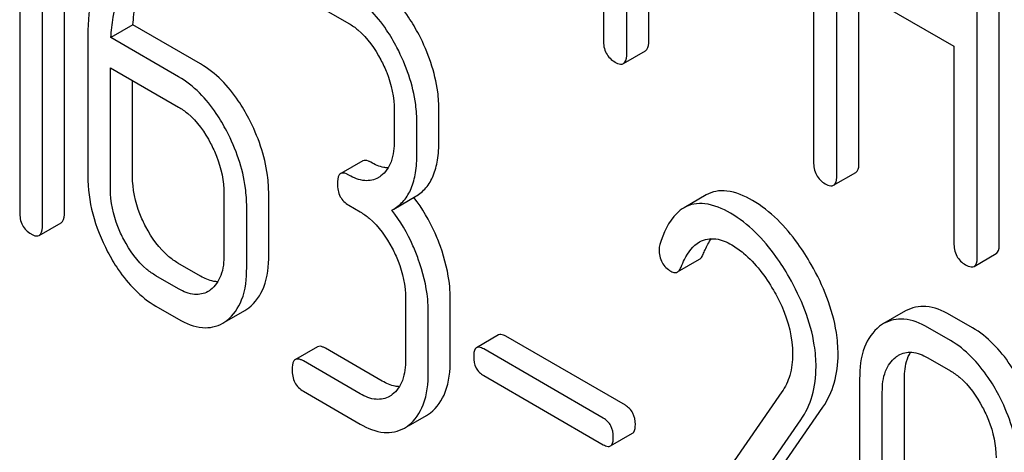
# Model space of a CAD drawing. Units: millimetres. Extents: x 0 to 8400, y -6 to 5940.
# Drawn here: x 6002 to 6011, y 1866 to 1870 of the extents above; entities that cross this region are included whole.
import ezdxf

# ---------------------------------------------------------------- set-up
doc = ezdxf.new("R2010")
doc.units = ezdxf.units.MM
doc.header["$LTSCALE"] = 462
doc.layers.get('0').update_dxf_attribs({"linetype": 'CONTINUOUS'})

msp = doc.modelspace()

# ---------------------------------------------------------------- linework, layer by layer
at = {"color": 7, "linetype": 'Continuous'}
for p, q in [((6007.2486, 1873.4194), (6007.2486, 1869.6317)), ((6009.2728, 1872.2537), (6009.2728, 1868.4601)), ((6002.0588, 1867.9709), (6002.0588, 1871.7645)), ((6001.8467, 1867.8484), (6001.8467, 1871.6421)), ((6001.6281, 1871.4152), (6001.6281, 1867.9746)), ((6011.0617, 1867.6722), (6011.0617, 1871.4659)), ((6010.8495, 1867.5498), (6010.8495, 1871.3434)), ((6007.4735, 1869.5018), (6007.4735, 1871.1068)), ((6007.6856, 1869.6243), (6007.6856, 1870.9843)), ((6009.4978, 1868.3302), (6009.4978, 1870.2241)), ((6009.4978, 1870.2241), (6010.6246, 1869.5735)), ((6009.7099, 1868.4527), (6009.7099, 1870.1016)), ((6004.3606, 1870.0448), (6004.7978, 1869.7923)), ((6002.719, 1869.7784), (6002.5069, 1869.6559)), ((6003.3704, 1869.4023), (6002.719, 1869.7784)), ((6002.2839, 1869.6242), (6002.2839, 1868.3256)), ((6003.1583, 1869.2798), (6002.5069, 1869.6559)), ((6007.4422, 1869.4062), (6007.6543, 1869.5287)), ((6010.6246, 1869.5735), (6010.6246, 1867.6796)), ((6002.5025, 1868.1994), (6002.5025, 1869.3666)), ((6002.5025, 1869.3666), (6003.1583, 1868.988)), ((6002.7146, 1868.3218), (6002.7146, 1869.2442)), ((6005.235, 1868.9563), (6005.235, 1868.6645)), ((6005.6657, 1868.6607), (6005.6657, 1868.9526)), ((6005.4536, 1868.5383), (6005.4536, 1868.8301)), ((6004.9319, 1868.4695), (6004.7197, 1868.3471)), ((6009.4664, 1868.2346), (6009.6786, 1868.357)), ((6003.5955, 1868.152), (6003.5955, 1867.5683)), ((6004.0262, 1867.5646), (6004.0262, 1868.1482)), ((6005.23, 1868.0058), (6005.4422, 1868.1283)), ((6008.2385, 1868.1412), (6008.0263, 1868.0187)), ((6003.8141, 1867.4421), (6003.8141, 1868.0258)), ((6004.7978, 1868.0415), (6004.9071, 1867.9783)), ((6005.211, 1867.9955), (6005.23, 1868.0058)), ((6001.8154, 1867.7518), (6002.0276, 1867.8743)), ((6007.9626, 1867.4), (6008.1747, 1867.5225)), ((6010.8182, 1867.4541), (6011.0304, 1867.5766)), ((6003.3704, 1867.3596), (6003.1518, 1867.4858)), ((6003.1583, 1867.2371), (6002.9397, 1867.3633)), ((6005.3443, 1867.1423), (6005.3443, 1866.5587)), ((6005.775, 1866.5549), (6005.775, 1867.1386)), ((6002.9397, 1867.0715), (6003.1583, 1866.9453)), ((6003.6232, 1866.9291), (6003.796, 1867.0289)), ((6005.5629, 1866.4325), (6005.5629, 1867.0161)), ((6010.1596, 1867.0249), (6009.9475, 1866.9024)), ((6010.8029, 1866.8621), (6010.5843, 1866.9883)), ((6010.5908, 1866.7397), (6010.3722, 1866.8659)), ((6006.2397, 1866.7932), (6006.0276, 1866.6707)), ((6007.4605, 1866.1159), (6006.3084, 1866.781)), ((6004.4947, 1866.6792), (6004.2825, 1866.5568)), ((6005.1192, 1866.3499), (6004.5727, 1866.6654)), ((6007.2483, 1865.9934), (6006.0963, 1866.6585)), ((6010.3722, 1866.5741), (6010.5908, 1866.4479)), ((6004.9071, 1866.2274), (6004.3606, 1866.543)), ((6006.0963, 1866.4017), (6007.2483, 1865.7366)), ((6009.7164, 1866.3691), (6009.7164, 1864.0345)), ((6010.1471, 1864.0308), (6010.1471, 1866.3653)), ((6004.3606, 1866.2512), (6004.9071, 1865.9356)), ((6008.9666, 1866.2446), (6007.7664, 1864.5125)), ((6009.935, 1863.9083), (6009.935, 1866.2428)), ((6008.2759, 1864.5275), (6009.3623, 1866.0976)), ((6005.372, 1865.9194), (6005.5448, 1866.0192)), ((6008.0637, 1864.405), (6009.1502, 1865.9751)), ((6007.317, 1865.7244), (6007.5292, 1865.8469))]:
    msp.add_line(p, q, dxfattribs=at)
for centre, radius, start, end in [((6004.9569, 1868.5209), 0.2466, 300.07909, 307.2195), ((6004.1892, 1867.1582), 1.5632, 37.75718, 37.876), ((6003.3174, 1867.4248), 0.2466, 300.07907, 307.21864), ((6003.613, 1867.3448), 0.3651, 300.07423, 307.21436), ((6003.4009, 1867.2224), 0.3651, 300.07423, 307.21436), ((6010.1347, 1866.5791), 0.3737, 120.07542, 127.21531), ((6005.0662, 1866.4151), 0.2466, 300.07908, 307.21948), ((6005.3619, 1866.3352), 0.3651, 300.07423, 307.21436), ((6005.1497, 1866.2127), 0.3651, 300.07423, 307.21436)]:
    msp.add_arc(centre, radius, start, end, dxfattribs=at)
for points, knots in [([(6002.5367, 1870.6315), (6002.4932, 1870.5675), (6002.3268, 1870.2577), (6002.2839, 1869.8962), (6002.2839, 1869.6242)], [0, 0, 0, 0, 0.221425, 1, 1, 1, 1]), ([(6002.719, 1869.7784), (6002.7232, 1869.8459), (6002.748, 1870.0831), (6002.8217, 1870.3208), (6002.9157, 1870.4644)], [0, 0, 0, 0, 0.282602, 1, 1, 1, 1]), ([(6002.5069, 1869.6559), (6002.5109, 1869.7214), (6002.5355, 1869.9587), (6002.6085, 1870.1967), (6002.7036, 1870.3419)], [0, 0, 0, 0, 0.274311, 1, 1, 1, 1]), ([(6005.4734, 1869.6823), (6005.4429, 1869.7405), (6005.3248, 1869.9428), (6005.1565, 1870.122), (6005.0099, 1870.2066)], [0, 0, 0, 0, 0.279542, 1, 1, 1, 1]), ([(6005.2612, 1869.5598), (6005.2308, 1869.618), (6005.1127, 1869.8203), (6004.9444, 1869.9996), (6004.7978, 1870.0842)], [0, 0, 0, 0, 0.279542, 1, 1, 1, 1]), ([(6004.7978, 1869.7923), (6004.8288, 1869.7745), (6004.9573, 1869.6831), (6005.05, 1869.5494), (6005.106, 1869.4422)], [0, 0, 0, 0, 0.228239, 1, 1, 1, 1]), ([(6005.6657, 1868.9526), (6005.6657, 1869.0134), (6005.6486, 1869.2665), (6005.5624, 1869.512), (6005.4734, 1869.6823)], [0, 0, 0, 0, 0.240469, 1, 1, 1, 1]), ([(6007.2486, 1869.6317), (6007.2486, 1869.5887), (6007.2619, 1869.5018), (6007.3264, 1869.4408), (6007.361, 1869.4208)], [0, 0, 0, 0, 0.5182, 1, 1, 1, 1]), ([(6007.6543, 1869.5287), (6007.6597, 1869.5318), (6007.6848, 1869.5571), (6007.6856, 1869.596), (6007.6856, 1869.6243)], [0, 0, 0, 0, 0.180079, 1, 1, 1, 1]), ([(6005.4536, 1868.8301), (6005.4536, 1868.8909), (6005.4365, 1869.144), (6005.3503, 1869.3895), (6005.2612, 1869.5598)], [0, 0, 0, 0, 0.240469, 1, 1, 1, 1]), ([(6007.4422, 1869.4062), (6007.4475, 1869.4093), (6007.4727, 1869.4346), (6007.4735, 1869.4735), (6007.4735, 1869.5018)], [0, 0, 0, 0, 0.180079, 1, 1, 1, 1]), ([(6003.8339, 1868.8779), (6003.8034, 1868.9361), (6003.6853, 1869.1384), (6003.517, 1869.3177), (6003.3704, 1869.4023)], [0, 0, 0, 0, 0.279542, 1, 1, 1, 1]), ([(6005.106, 1869.4422), (6005.127, 1869.4022), (6005.1979, 1869.2494), (6005.235, 1869.0796), (6005.235, 1868.9563)], [0, 0, 0, 0, 0.268378, 1, 1, 1, 1]), ([(6007.361, 1869.4208), (6007.369, 1869.4162), (6007.3931, 1869.4035), (6007.4259, 1869.3968), (6007.4422, 1869.4062)], [0, 0, 0, 0, 0.330789, 1, 1, 1, 1]), ([(6003.6217, 1868.7555), (6003.5913, 1868.8137), (6003.4732, 1869.0159), (6003.3048, 1869.1952), (6003.1583, 1869.2798)], [0, 0, 0, 0, 0.279542, 1, 1, 1, 1]), ([(6003.1583, 1868.988), (6003.1893, 1868.9701), (6003.3177, 1868.8788), (6003.4104, 1868.7451), (6003.4665, 1868.6379)], [0, 0, 0, 0, 0.228239, 1, 1, 1, 1]), ([(6004.0262, 1868.1482), (6004.0262, 1868.2091), (6004.0091, 1868.4621), (6003.9229, 1868.7077), (6003.8339, 1868.8779)], [0, 0, 0, 0, 0.240469, 1, 1, 1, 1]), ([(6003.8141, 1868.0258), (6003.8141, 1868.0866), (6003.797, 1868.3396), (6003.7108, 1868.5852), (6003.6217, 1868.7555)], [0, 0, 0, 0, 0.240469, 1, 1, 1, 1]), ([(6005.235, 1868.6645), (6005.235, 1868.596), (6005.2237, 1868.4691), (6005.1507, 1868.3584), (6005.106, 1868.3246)], [0, 0, 0, 0, 0.550142, 1, 1, 1, 1]), ([(6005.4422, 1868.1283), (6005.4789, 1868.1495), (6005.5478, 1868.2071), (6005.6187, 1868.33), (6005.6587, 1868.485), (6005.6657, 1868.5991), (6005.6657, 1868.6607)], [0, 0, 0, 0, 0.211029, 0.435227, 0.69354, 1, 1, 1, 1]), ([(6003.4665, 1868.6379), (6003.4875, 1868.5978), (6003.5584, 1868.4451), (6003.5955, 1868.2752), (6003.5955, 1868.152)], [0, 0, 0, 0, 0.268379, 1, 1, 1, 1]), ([(6005.0099, 1868.4557), (6005.0022, 1868.4602), (6004.979, 1868.4725), (6004.9475, 1868.4785), (6004.9319, 1868.4695)], [0, 0, 0, 0, 0.332615, 1, 1, 1, 1]), ([(6005.1748, 1868.4012), (6005.1618, 1868.4018), (6005.1037, 1868.4089), (6005.0491, 1868.4331), (6005.0099, 1868.4557)], [0, 0, 0, 0, 0.22386, 1, 1, 1, 1]), ([(6005.23, 1868.0058), (6005.2668, 1868.0271), (6005.3356, 1868.0847), (6005.4066, 1868.2075), (6005.4466, 1868.3626), (6005.4536, 1868.4766), (6005.4536, 1868.5383)], [0, 0, 0, 0, 0.211029, 0.435227, 0.69354, 1, 1, 1, 1]), ([(6009.2728, 1868.4601), (6009.2728, 1868.417), (6009.2862, 1868.3302), (6009.3507, 1868.2692), (6009.3853, 1868.2492)], [0, 0, 0, 0, 0.518204, 1, 1, 1, 1]), ([(6009.6786, 1868.357), (6009.684, 1868.3602), (6009.7091, 1868.3855), (6009.7099, 1868.4244), (6009.7099, 1868.4527)], [0, 0, 0, 0, 0.180079, 1, 1, 1, 1]), ([(6004.7978, 1868.3333), (6004.79, 1868.3378), (6004.7669, 1868.35), (6004.7353, 1868.3561), (6004.7197, 1868.3471)], [0, 0, 0, 0, 0.332615, 1, 1, 1, 1]), ([(6002.2839, 1868.3256), (6002.2839, 1868.2031), (6002.3184, 1867.9485), (6002.4144, 1867.7112), (6002.4751, 1867.595)], [0, 0, 0, 0, 0.483051, 1, 1, 1, 1]), ([(6002.8425, 1867.8351), (6002.8216, 1867.8751), (6002.7506, 1868.0281), (6002.7146, 1868.1983), (6002.7146, 1868.3218)], [0, 0, 0, 0, 0.267689, 1, 1, 1, 1]), ([(6004.7197, 1868.3471), (6004.7143, 1868.3439), (6004.6891, 1868.3181), (6004.6885, 1868.279), (6004.6885, 1868.2505)], [0, 0, 0, 0, 0.180849, 1, 1, 1, 1]), ([(6005.0805, 1868.3076), (6005.0423, 1868.2855), (6004.9387, 1868.2649), (6004.8448, 1868.3061), (6004.7978, 1868.3333)], [0, 0, 0, 0, 0.44792, 1, 1, 1, 1]), ([(6009.4664, 1868.2346), (6009.4718, 1868.2377), (6009.497, 1868.263), (6009.4978, 1868.3019), (6009.4978, 1868.3302)], [0, 0, 0, 0, 0.180079, 1, 1, 1, 1]), ([(6002.6304, 1867.7126), (6002.6094, 1867.7527), (6002.5384, 1867.9057), (6002.5025, 1868.076), (6002.5025, 1868.1994)], [0, 0, 0, 0, 0.268632, 1, 1, 1, 1]), ([(6004.6885, 1868.2505), (6004.6885, 1868.2076), (6004.7009, 1868.122), (6004.7639, 1868.061), (6004.7978, 1868.0415)], [0, 0, 0, 0, 0.522629, 1, 1, 1, 1]), ([(6008.6846, 1868.088), (6008.6088, 1868.1318), (6008.492, 1868.1839), (6008.3333, 1868.1825), (6008.2674, 1868.1579), (6008.2385, 1868.1412)], [0, 0, 0, 0, 0.560328, 0.785859, 1, 1, 1, 1]), ([(6009.3853, 1868.2492), (6009.3933, 1868.2446), (6009.4174, 1868.2318), (6009.4502, 1868.2252), (6009.4664, 1868.2346)], [0, 0, 0, 0, 0.330789, 1, 1, 1, 1]), ([(6005.6789, 1867.6464), (6005.6633, 1867.6897), (6005.5973, 1867.8552), (6005.506, 1868.0109), (6005.4251, 1868.1154)], [0, 0, 0, 0, 0.258125, 1, 1, 1, 1]), ([(6009.2502, 1867.4716), (6009.2106, 1867.5407), (6009.0612, 1867.7772), (6008.8586, 1867.9876), (6008.6846, 1868.088)], [0, 0, 0, 0, 0.283855, 1, 1, 1, 1]), ([(6004.9071, 1867.9783), (6004.9381, 1867.9605), (6005.0666, 1867.8691), (6005.1593, 1867.7354), (6005.2153, 1867.6282)], [0, 0, 0, 0, 0.228239, 1, 1, 1, 1]), ([(6005.4667, 1867.5239), (6005.4511, 1867.5675), (6005.3846, 1867.734), (6005.2926, 1867.8906), (6005.211, 1867.9955)], [0, 0, 0, 0, 0.258156, 1, 1, 1, 1]), ([(6008.0263, 1868.0187), (6008.0005, 1868.0038), (6007.8865, 1867.913), (6007.8269, 1867.7721), (6007.7929, 1867.6633)], [0, 0, 0, 0, 0.207091, 1, 1, 1, 1]), ([(6008.4725, 1867.9655), (6008.3967, 1868.0093), (6008.2799, 1868.0614), (6008.1212, 1868.06), (6008.0553, 1868.0354), (6008.0263, 1868.0187)], [0, 0, 0, 0, 0.560328, 0.785859, 1, 1, 1, 1]), ([(6001.6281, 1867.9746), (6001.6281, 1867.9318), (6001.6404, 1867.8462), (6001.7035, 1867.7852), (6001.7374, 1867.7656)], [0, 0, 0, 0, 0.522629, 1, 1, 1, 1]), ([(6002.0276, 1867.8743), (6002.0329, 1867.8774), (6002.0582, 1867.9031), (6002.0588, 1867.9423), (6002.0588, 1867.9709)], [0, 0, 0, 0, 0.178581, 1, 1, 1, 1]), ([(6009.038, 1867.3491), (6008.9985, 1867.4182), (6008.8491, 1867.6547), (6008.6465, 1867.8651), (6008.4725, 1867.9655)], [0, 0, 0, 0, 0.283855, 1, 1, 1, 1]), ([(6001.8154, 1867.7518), (6001.8208, 1867.7549), (6001.8461, 1867.7806), (6001.8467, 1867.8199), (6001.8467, 1867.8484)], [0, 0, 0, 0, 0.178581, 1, 1, 1, 1]), ([(6003.1518, 1867.4858), (6003.1212, 1867.5034), (6002.9922, 1867.594), (6002.8988, 1867.7274), (6002.8425, 1867.8351)], [0, 0, 0, 0, 0.225309, 1, 1, 1, 1]), ([(6001.7374, 1867.7656), (6001.7451, 1867.7612), (6001.7682, 1867.7489), (6001.7998, 1867.7428), (6001.8154, 1867.7518)], [0, 0, 0, 0, 0.329582, 1, 1, 1, 1]), ([(6002.9397, 1867.3633), (6002.9087, 1867.3812), (6002.7798, 1867.4719), (6002.6865, 1867.6054), (6002.6304, 1867.7126)], [0, 0, 0, 0, 0.228157, 1, 1, 1, 1]), ([(6008.1752, 1867.6893), (6008.2215, 1867.7161), (6008.3379, 1867.7335), (6008.4386, 1867.6874), (6008.4856, 1867.6603)], [0, 0, 0, 0, 0.496603, 1, 1, 1, 1]), ([(6008.2093, 1867.5693), (6008.215, 1867.5839), (6008.2373, 1867.6366), (6008.2651, 1867.6872), (6008.2897, 1867.7206)], [0, 0, 0, 0, 0.275054, 1, 1, 1, 1]), ([(6005.2153, 1867.6282), (6005.2363, 1867.5882), (6005.3072, 1867.4354), (6005.3443, 1867.2656), (6005.3443, 1867.1423)], [0, 0, 0, 0, 0.268378, 1, 1, 1, 1]), ([(6005.775, 1867.1386), (6005.775, 1867.1798), (6005.7663, 1867.3526), (6005.7233, 1867.5225), (6005.6789, 1867.6464)], [0, 0, 0, 0, 0.238421, 1, 1, 1, 1]), ([(6007.7861, 1867.6148), (6007.7861, 1867.5724), (6007.8008, 1867.4864), (6007.865, 1867.4262), (6007.8998, 1867.4062)], [0, 0, 0, 0, 0.513338, 1, 1, 1, 1]), ([(6007.9971, 1867.4468), (6008.0071, 1867.4721), (6008.0476, 1867.5638), (6008.1111, 1867.6523), (6008.1752, 1867.6893)], [0, 0, 0, 0, 0.268543, 1, 1, 1, 1]), ([(6008.4856, 1867.6603), (6008.5251, 1867.6375), (6008.6883, 1867.5215), (6008.8103, 1867.3562), (6008.8872, 1867.2232)], [0, 0, 0, 0, 0.228673, 1, 1, 1, 1]), ([(6010.6246, 1867.6796), (6010.6246, 1867.6366), (6010.6379, 1867.5498), (6010.7024, 1867.4888), (6010.7371, 1867.4688)], [0, 0, 0, 0, 0.5182, 1, 1, 1, 1]), ([(6011.0304, 1867.5766), (6011.0357, 1867.5797), (6011.0609, 1867.6051), (6011.0617, 1867.644), (6011.0617, 1867.6722)], [0, 0, 0, 0, 0.180079, 1, 1, 1, 1]), ([(6002.4751, 1867.595), (6002.5057, 1867.5366), (6002.624, 1867.3342), (6002.7934, 1867.156), (6002.9397, 1867.0715)], [0, 0, 0, 0, 0.280844, 1, 1, 1, 1]), ([(6003.5955, 1867.5683), (6003.5955, 1867.4998), (6003.5842, 1867.3729), (6003.5112, 1867.2622), (6003.4665, 1867.2284)], [0, 0, 0, 0, 0.550143, 1, 1, 1, 1]), ([(6003.8339, 1867.0541), (6003.8992, 1867.1036), (6004.0089, 1867.269), (6004.0262, 1867.4596), (6004.0262, 1867.5646)], [0, 0, 0, 0, 0.438317, 1, 1, 1, 1]), ([(6005.5629, 1867.0161), (6005.5629, 1867.0573), (6005.5542, 1867.2301), (6005.5112, 1867.4001), (6005.4667, 1867.5239)], [0, 0, 0, 0, 0.238421, 1, 1, 1, 1]), ([(6008.1747, 1867.5225), (6008.1783, 1867.5245), (6008.1941, 1867.5366), (6008.2036, 1867.5549), (6008.2093, 1867.5693)], [0, 0, 0, 0, 0.210183, 1, 1, 1, 1]), ([(6010.8182, 1867.4541), (6010.8236, 1867.4573), (6010.8488, 1867.4826), (6010.8495, 1867.5215), (6010.8495, 1867.5498)], [0, 0, 0, 0, 0.180079, 1, 1, 1, 1]), ([(6003.6217, 1866.9316), (6003.687, 1866.9811), (6003.7967, 1867.1465), (6003.8141, 1867.3371), (6003.8141, 1867.4421)], [0, 0, 0, 0, 0.438317, 1, 1, 1, 1]), ([(6007.8998, 1867.4062), (6007.9054, 1867.4029), (6007.9244, 1867.3931), (6007.9496, 1867.3925), (6007.9626, 1867.4)], [0, 0, 0, 0, 0.301609, 1, 1, 1, 1]), ([(6007.9626, 1867.4), (6007.9662, 1867.4021), (6007.9819, 1867.4141), (6007.9914, 1867.4324), (6007.9971, 1867.4468)], [0, 0, 0, 0, 0.210183, 1, 1, 1, 1]), ([(6009.5088, 1866.6084), (6009.5088, 1866.6781), (6009.4842, 1866.9807), (6009.3657, 1867.2696), (6009.2502, 1867.4716)], [0, 0, 0, 0, 0.230554, 1, 1, 1, 1]), ([(6010.7371, 1867.4688), (6010.7451, 1867.4642), (6010.7692, 1867.4514), (6010.802, 1867.4448), (6010.8182, 1867.4541)], [0, 0, 0, 0, 0.330789, 1, 1, 1, 1]), ([(6003.5353, 1867.3051), (6003.5222, 1867.3056), (6003.4642, 1867.3127), (6003.4095, 1867.337), (6003.3704, 1867.3596)], [0, 0, 0, 0, 0.22386, 1, 1, 1, 1]), ([(6009.2966, 1866.4859), (6009.2966, 1866.5556), (6009.272, 1866.8582), (6009.1536, 1867.1472), (6009.038, 1867.3491)], [0, 0, 0, 0, 0.230554, 1, 1, 1, 1]), ([(6003.441, 1867.2114), (6003.4028, 1867.1894), (6003.2991, 1867.1687), (6003.2053, 1867.21), (6003.1583, 1867.2371)], [0, 0, 0, 0, 0.44792, 1, 1, 1, 1]), ([(6008.8872, 1867.2232), (6008.9161, 1867.1732), (6009.0153, 1866.9821), (6009.0715, 1866.7651), (6009.0715, 1866.6071)], [0, 0, 0, 0, 0.267666, 1, 1, 1, 1]), ([(6010.5843, 1866.9883), (6010.5144, 1867.0287), (6010.373, 1867.0897), (6010.2175, 1867.0583), (6010.1596, 1867.0249)], [0, 0, 0, 0, 0.547258, 1, 1, 1, 1]), ([(6003.1583, 1866.9453), (6003.2285, 1866.9048), (6003.3695, 1866.8428), (6003.526, 1866.873), (6003.5839, 1866.9064)], [0, 0, 0, 0, 0.548037, 1, 1, 1, 1]), ([(6010.3722, 1866.8659), (6010.3022, 1866.9063), (6010.1609, 1866.9672), (6010.0053, 1866.9358), (6009.9475, 1866.9024)], [0, 0, 0, 0, 0.547258, 1, 1, 1, 1]), ([(6009.9087, 1866.8766), (6009.843, 1866.8269), (6009.7337, 1866.6622), (6009.7164, 1866.4726), (6009.7164, 1866.3691)], [0, 0, 0, 0, 0.443316, 1, 1, 1, 1]), ([(6011.268, 1866.3361), (6011.2372, 1866.3946), (6011.1184, 1866.5974), (6010.9497, 1866.7774), (6010.8029, 1866.8621)], [0, 0, 0, 0, 0.280497, 1, 1, 1, 1]), ([(6006.3084, 1866.781), (6006.3016, 1866.785), (6006.2812, 1866.7957), (6006.2534, 1866.8011), (6006.2397, 1866.7932)], [0, 0, 0, 0, 0.332927, 1, 1, 1, 1]), ([(6004.5727, 1866.6654), (6004.565, 1866.6699), (6004.5418, 1866.6822), (6004.5103, 1866.6882), (6004.4947, 1866.6792)], [0, 0, 0, 0, 0.332612, 1, 1, 1, 1]), ([(6006.0276, 1866.6707), (6006.0228, 1866.6679), (6006.0006, 1866.6452), (6006.0001, 1866.6108), (6006.0001, 1866.5857)], [0, 0, 0, 0, 0.180906, 1, 1, 1, 1]), ([(6006.0963, 1866.6585), (6006.0895, 1866.6625), (6006.0691, 1866.6733), (6006.0413, 1866.6786), (6006.0276, 1866.6707)], [0, 0, 0, 0, 0.332927, 1, 1, 1, 1]), ([(6011.0559, 1866.2136), (6011.0251, 1866.2721), (6010.9063, 1866.4749), (6010.7376, 1866.6549), (6010.5908, 1866.7397)], [0, 0, 0, 0, 0.280497, 1, 1, 1, 1]), ([(6004.2825, 1866.5568), (6004.2771, 1866.5536), (6004.2519, 1866.5278), (6004.2513, 1866.4887), (6004.2513, 1866.4602)], [0, 0, 0, 0, 0.180848, 1, 1, 1, 1]), ([(6004.3606, 1866.543), (6004.3528, 1866.5475), (6004.3297, 1866.5597), (6004.2981, 1866.5658), (6004.2825, 1866.5568)], [0, 0, 0, 0, 0.332612, 1, 1, 1, 1]), ([(6005.3443, 1866.5587), (6005.3443, 1866.4901), (6005.333, 1866.3632), (6005.26, 1866.2526), (6005.2153, 1866.2187)], [0, 0, 0, 0, 0.550142, 1, 1, 1, 1]), ([(6005.5827, 1866.0444), (6005.648, 1866.0939), (6005.7577, 1866.2594), (6005.775, 1866.45), (6005.775, 1866.5549)], [0, 0, 0, 0, 0.438317, 1, 1, 1, 1]), ([(6006.0001, 1866.5857), (6006.0001, 1866.548), (6006.0109, 1866.4725), (6006.0665, 1866.4189), (6006.0963, 1866.4017)], [0, 0, 0, 0, 0.522679, 1, 1, 1, 1]), ([(6009.0715, 1866.6071), (6009.0715, 1866.5387), (6009.0562, 1866.4101), (6009.0001, 1866.293), (6008.9666, 1866.2446)], [0, 0, 0, 0, 0.53698, 1, 1, 1, 1]), ([(6009.3623, 1866.0976), (6009.4108, 1866.1682), (6009.4879, 1866.334), (6009.5088, 1866.5147), (6009.5088, 1866.6084)], [0, 0, 0, 0, 0.477614, 1, 1, 1, 1]), ([(6009.935, 1866.2428), (6009.935, 1866.3109), (6009.9464, 1866.437), (6010.0196, 1866.5462), (6010.0639, 1866.5798)], [0, 0, 0, 0, 0.550065, 1, 1, 1, 1]), ([(6010.0904, 1866.5975), (6010.1284, 1866.6194), (6010.2312, 1866.6413), (6010.3254, 1866.6011), (6010.3722, 1866.5741)], [0, 0, 0, 0, 0.448543, 1, 1, 1, 1]), ([(6010.1471, 1866.3653), (6010.1471, 1866.3912), (6010.1508, 1866.481), (6010.1738, 1866.5727), (6010.2078, 1866.6272)], [0, 0, 0, 0, 0.286943, 1, 1, 1, 1]), ([(6004.2513, 1866.4602), (6004.2513, 1866.4173), (6004.2637, 1866.3317), (6004.3267, 1866.2707), (6004.3606, 1866.2512)], [0, 0, 0, 0, 0.522635, 1, 1, 1, 1]), ([(6009.1502, 1865.9751), (6009.1987, 1866.0457), (6009.2758, 1866.2115), (6009.2966, 1866.3923), (6009.2966, 1866.4859)], [0, 0, 0, 0, 0.477614, 1, 1, 1, 1]), ([(6005.3705, 1865.922), (6005.4358, 1865.9714), (6005.5455, 1866.1369), (6005.5629, 1866.3275), (6005.5629, 1866.4325)], [0, 0, 0, 0, 0.438317, 1, 1, 1, 1]), ([(6010.5908, 1866.4479), (6010.6219, 1866.4299), (6010.751, 1866.338), (6010.8439, 1866.2036), (6010.9006, 1866.0961)], [0, 0, 0, 0, 0.228229, 1, 1, 1, 1]), ([(6005.2841, 1866.2954), (6005.2711, 1866.2959), (6005.2131, 1866.3031), (6005.1584, 1866.3273), (6005.1192, 1866.3499)], [0, 0, 0, 0, 0.223862, 1, 1, 1, 1]), ([(6005.1898, 1866.2017), (6005.1516, 1866.1797), (6005.048, 1866.1591), (6004.9541, 1866.2003), (6004.9071, 1866.2274)], [0, 0, 0, 0, 0.44792, 1, 1, 1, 1]), ([(6011.2488, 1865.4843), (6011.2488, 1865.5452), (6011.2317, 1865.7981), (6011.1453, 1866.0436), (6011.0559, 1866.2136)], [0, 0, 0, 0, 0.240535, 1, 1, 1, 1]), ([(6007.5567, 1865.932), (6007.5567, 1865.9695), (6007.5442, 1866.0441), (6007.4902, 1866.0987), (6007.4605, 1866.1159)], [0, 0, 0, 0, 0.52204, 1, 1, 1, 1]), ([(6010.9006, 1866.0961), (6010.9217, 1866.0561), (6010.993, 1865.9036), (6011.0302, 1865.7337), (6011.0302, 1865.6105)], [0, 0, 0, 0, 0.268434, 1, 1, 1, 1]), ([(6007.3445, 1865.8095), (6007.3445, 1865.847), (6007.3321, 1865.9216), (6007.2781, 1865.9762), (6007.2483, 1865.9934)], [0, 0, 0, 0, 0.52204, 1, 1, 1, 1]), ([(6004.9071, 1865.9356), (6004.9773, 1865.8951), (6005.1184, 1865.8332), (6005.2748, 1865.8633), (6005.3327, 1865.8968)], [0, 0, 0, 0, 0.548037, 1, 1, 1, 1]), ([(6007.5292, 1865.8469), (6007.5339, 1865.8496), (6007.5562, 1865.8723), (6007.5567, 1865.9068), (6007.5567, 1865.932)], [0, 0, 0, 0, 0.178333, 1, 1, 1, 1]), ([(6007.317, 1865.7244), (6007.3218, 1865.7272), (6007.344, 1865.7498), (6007.3445, 1865.7843), (6007.3445, 1865.8095)], [0, 0, 0, 0, 0.178333, 1, 1, 1, 1]), ([(6007.2483, 1865.7366), (6007.2551, 1865.7327), (6007.2755, 1865.7219), (6007.3033, 1865.7165), (6007.317, 1865.7244)], [0, 0, 0, 0, 0.329481, 1, 1, 1, 1])]:
    msp.add_open_spline(points, degree=3, knots=knots, dxfattribs=at)
for points in [[(6007.7929, 1867.6633), (6007.788, 1867.6477), (6007.7861, 1867.6311), (6007.7861, 1867.6148)], [(6010.0639, 1866.5798), (6010.0724, 1866.5862), (6010.0812, 1866.5922), (6010.0904, 1866.5975)]]:
    msp.add_open_spline(points, degree=3, dxfattribs=at)

doc.saveas('drawing.dxf')
